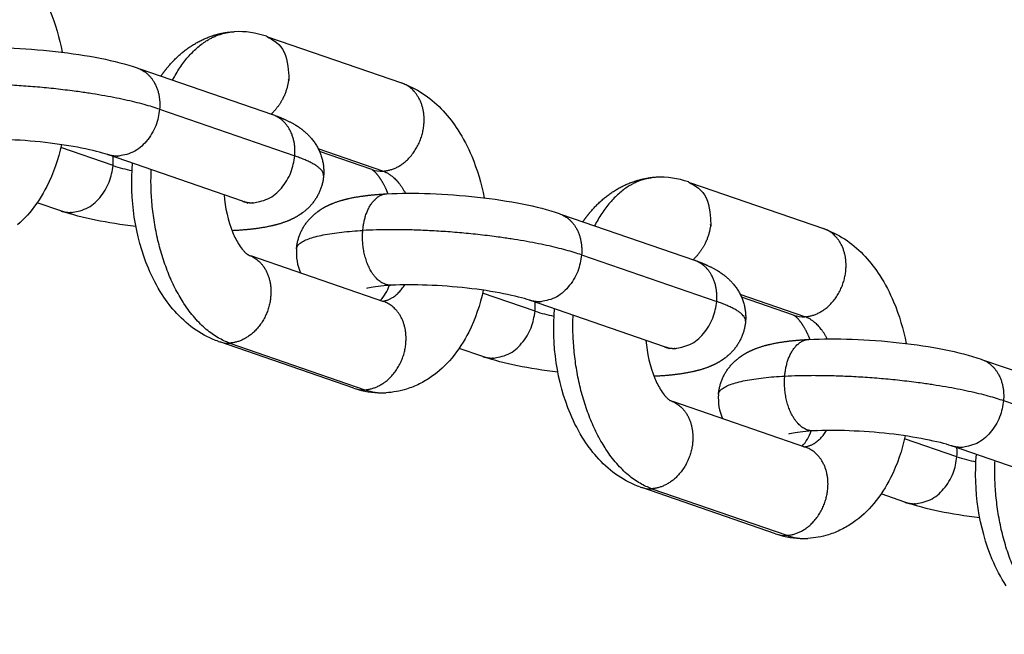
# Model space of a CAD drawing. Units: millimetres. Extents: x -1997 to 6100, y -3824 to 3731.
# Drawn here: x -743 to -657, y -247 to -193 of the extents above; entities that cross this region are included whole.
import ezdxf

# ---------------------------------------------------------------- set-up
doc = ezdxf.new("R2010")
doc.units = ezdxf.units.MM
doc.header["$LTSCALE"] = 500
doc.header["$MEASUREMENT"] = 0
doc.layers.add('Make2D$visible$lines$Chain', color=7, linetype='Continuous', true_color=0xadadad)
doc.layers.add('Make2D$visible$tangents$Chain', color=7, linetype='Continuous', true_color=0xadadad)

msp = doc.modelspace()

# ---------------------------------------------------------------- linework, layer by layer
at = {"layer": 'Make2D$visible$lines$Chain', "color": 18, "true_color": 0x000000}
for p, q in [((-721.009, -195.006), (-709.393, -199.015)), ((-732.264, -197.777), (-720.669, -201.779)), ((-723.28, -209.342), (-734.991, -205.299)), ((-712.004, -206.578), (-716.556, -205.006)), ((-684.165, -207.724), (-672.55, -211.734)), ((-739.146, -210.188), (-741.214, -209.474)), ((-722.964, -209.428), (-722.864, -209.498)), ((-695.421, -210.495), (-683.826, -214.498)), ((-722.584, -214.098), (-710.969, -218.108)), ((-686.437, -222.06), (-698.148, -218.017)), ((-675.161, -219.296), (-679.713, -217.724)), ((-713.579, -225.67), (-725.274, -221.633)), ((-702.303, -222.906), (-704.371, -222.192)), ((-686.121, -222.146), (-686.02, -222.217)), ((-658.578, -223.213), (-646.983, -227.216)), ((-685.741, -226.816), (-674.126, -230.826)), ((-674.203, -230.809), (-674.265, -230.803)), ((-649.593, -234.778), (-661.304, -230.735)), ((-676.736, -238.388), (-688.431, -234.351)), ((-665.46, -235.624), (-667.528, -234.91))]:
    msp.add_line(p, q, dxfattribs=at)
for points in [[(-746.051, -186.364, -0.117005), (-742.598, -188.742, -0.043588), (-741.319, -190.398, -0.043845), (-740.116, -192.695, -0.051826), (-739.024, -196.335)], [(-709.208, -199.082, -0.117005), (-705.755, -201.46, -0.043588), (-704.475, -203.117, -0.043845), (-703.273, -205.413, -0.051826), (-702.18, -209.054)], [(-739.103, -204.4, -0.062706), (-740.377, -208.053), (-740.533, -208.353), (-740.697, -208.65), (-740.87, -208.942), (-741.051, -209.229), (-741.241, -209.511), (-741.438, -209.787), (-741.644, -210.056), (-741.857, -210.32), (-742.059, -210.553), (-742.268, -210.779), (-742.483, -210.998), (-742.704, -211.208), (-742.931, -211.411)], [(-724.901, -208.779, 0.07505), (-724.126, -212.099), (-724.067, -212.236), (-724.006, -212.372), (-723.942, -212.506), (-723.875, -212.639), (-723.805, -212.771), (-723.732, -212.901), (-723.656, -213.029), (-723.578, -213.155), (-723.484, -213.296), (-723.394, -213.421), (-723.309, -213.532), (-723.268, -213.582), (-723.228, -213.629), (-723.19, -213.673), (-723.153, -213.714), (-723.117, -213.752), (-723.083, -213.786), (-723.05, -213.818), (-723.019, -213.848), (-722.989, -213.874), (-722.961, -213.899), (-722.935, -213.921), (-722.91, -213.94), (-722.888, -213.958), (-722.866, -213.973), (-722.847, -213.987), (-722.83, -213.998), (-722.814, -214.008), (-722.801, -214.016), (-722.79, -214.023), (-722.78, -214.028), (-722.773, -214.032), (-722.764, -214.036), (-722.764, -214.036), (-722.764, -214.036), (-722.764, -214.036), (-722.764, -214.036), (-722.764, -214.036), (-722.764, -214.036), (-722.765, -214.036), (-722.77, -214.034)], [(-672.365, -211.8, -0.117005), (-668.912, -214.178, -0.043588), (-667.632, -215.835, -0.043845), (-666.43, -218.131, -0.051826), (-665.337, -221.772)], [(-702.26, -217.118, -0.062706), (-703.534, -220.771), (-703.689, -221.072), (-703.854, -221.368), (-704.026, -221.66), (-704.208, -221.947), (-704.397, -222.229), (-704.595, -222.505), (-704.8, -222.774), (-705.013, -223.038), (-705.216, -223.271), (-705.424, -223.497), (-705.64, -223.716), (-705.861, -223.927), (-706.088, -224.13), (-706.321, -224.324), (-706.561, -224.51), (-706.682, -224.6), (-706.806, -224.687), (-706.93, -224.772), (-707.057, -224.855), (-707.184, -224.936), (-707.313, -225.014), (-707.443, -225.09), (-707.575, -225.163), (-707.708, -225.233), (-707.843, -225.302), (-707.978, -225.367), (-708.115, -225.43), (-708.254, -225.491), (-708.393, -225.548), (-708.534, -225.603), (-708.677, -225.655), (-708.82, -225.705), (-708.965, -225.751), (-709.183, -225.816), (-709.404, -225.873), (-709.626, -225.924), (-709.85, -225.968), (-710.075, -226.005), (-710.301, -226.035), (-710.527, -226.057), (-710.754, -226.073)], [(-688.058, -221.497, 0.075056), (-687.283, -224.818), (-687.224, -224.955), (-687.163, -225.09), (-687.099, -225.225), (-687.032, -225.358), (-686.961, -225.489), (-686.889, -225.619), (-686.813, -225.747), (-686.734, -225.874), (-686.641, -226.014), (-686.551, -226.14), (-686.465, -226.25), (-686.424, -226.301), (-686.385, -226.348), (-686.346, -226.391), (-686.309, -226.432), (-686.274, -226.47), (-686.24, -226.505), (-686.207, -226.537), (-686.176, -226.566), (-686.146, -226.593), (-686.118, -226.617), (-686.092, -226.639), (-686.067, -226.659), (-686.044, -226.676), (-686.023, -226.691), (-686.004, -226.705), (-685.987, -226.716), (-685.971, -226.726), (-685.958, -226.734), (-685.946, -226.741), (-685.937, -226.746), (-685.93, -226.75), (-685.921, -226.754), (-685.921, -226.754), (-685.921, -226.754), (-685.921, -226.754), (-685.921, -226.754), (-685.921, -226.754), (-685.921, -226.754), (-685.921, -226.754), (-685.927, -226.752)], [(-665.417, -229.837, -0.062706), (-666.691, -233.489), (-666.846, -233.79), (-667.01, -234.087), (-667.183, -234.379), (-667.365, -234.666), (-667.554, -234.947), (-667.752, -235.223), (-667.957, -235.493), (-668.17, -235.756), (-668.373, -235.989), (-668.581, -236.215), (-668.796, -236.434), (-669.018, -236.645), (-669.245, -236.848), (-669.478, -237.042), (-669.718, -237.228), (-669.839, -237.318), (-669.963, -237.406), (-670.087, -237.491), (-670.213, -237.574), (-670.341, -237.654), (-670.47, -237.732), (-670.6, -237.808), (-670.732, -237.881), (-670.865, -237.952), (-670.999, -238.02), (-671.135, -238.085), (-671.272, -238.148), (-671.411, -238.209), (-671.55, -238.266), (-671.691, -238.321), (-671.834, -238.374), (-671.977, -238.423), (-672.122, -238.47), (-672.34, -238.534), (-672.56, -238.592), (-672.783, -238.642), (-673.006, -238.686), (-673.232, -238.723), (-673.458, -238.753), (-673.684, -238.776), (-673.911, -238.791)]]:
    msp.add_lwpolyline(points, format="xyb", dxfattribs=at)
for points in [[(-725.38, -221.596), (-725.51, -221.55), (-725.639, -221.502), (-725.893, -221.399), (-726.144, -221.287), (-726.39, -221.167), (-726.633, -221.039), (-726.872, -220.903), (-727.106, -220.759), (-727.336, -220.608), (-727.562, -220.449), (-727.784, -220.283), (-728.001, -220.111), (-728.214, -219.931), (-728.422, -219.746), (-728.626, -219.554), (-728.825, -219.355), (-729.019, -219.151), (-729.194, -218.957), (-729.366, -218.759), (-729.532, -218.557), (-729.695, -218.351), (-729.853, -218.142), (-730.006, -217.929), (-730.155, -217.714), (-730.298, -217.495), (-730.47, -217.22), (-730.636, -216.941), (-730.796, -216.659), (-730.95, -216.373), (-731.098, -216.084), (-731.239, -215.791), (-731.373, -215.496), (-731.501, -215.198), (-731.713, -214.669), (-731.909, -214.13), (-732.088, -213.582), (-732.25, -213.027), (-732.396, -212.465), (-732.525, -211.896), (-732.638, -211.321), (-732.733, -210.741), (-732.812, -210.157), (-732.873, -209.569), (-732.918, -208.978), (-732.946, -208.384), (-732.957, -207.789), (-732.951, -207.194), (-732.927, -206.598), (-732.887, -206.002)], [(-688.537, -234.314), (-688.667, -234.268), (-688.796, -234.22), (-689.05, -234.117), (-689.301, -234.005), (-689.547, -233.885), (-689.79, -233.757), (-690.028, -233.621), (-690.263, -233.477), (-690.493, -233.326), (-690.719, -233.167), (-690.941, -233.002), (-691.158, -232.829), (-691.371, -232.65), (-691.579, -232.464), (-691.783, -232.272), (-691.982, -232.074), (-692.176, -231.87), (-692.351, -231.675), (-692.522, -231.477), (-692.689, -231.275), (-692.852, -231.069), (-693.01, -230.86), (-693.163, -230.648), (-693.312, -230.432), (-693.455, -230.213), (-693.627, -229.938), (-693.793, -229.66), (-693.953, -229.377), (-694.107, -229.091), (-694.254, -228.802), (-694.395, -228.51), (-694.53, -228.215), (-694.658, -227.917), (-694.87, -227.387), (-695.066, -226.848), (-695.245, -226.301), (-695.407, -225.745), (-695.553, -225.183), (-695.682, -224.614), (-695.794, -224.039), (-695.89, -223.459), (-695.969, -222.875), (-696.03, -222.287), (-696.075, -221.696), (-696.103, -221.103), (-696.114, -220.508), (-696.108, -219.912), (-696.084, -219.316), (-696.044, -218.721)], [(-656.612, -242.931), (-656.784, -242.657), (-656.95, -242.378), (-657.11, -242.095), (-657.264, -241.81), (-657.411, -241.52), (-657.552, -241.228), (-657.687, -240.933), (-657.815, -240.635), (-658.027, -240.105), (-658.223, -239.566), (-658.402, -239.019), (-658.564, -238.464), (-658.71, -237.901), (-658.839, -237.332), (-658.951, -236.757), (-659.047, -236.177), (-659.125, -235.593), (-659.187, -235.005), (-659.232, -234.414), (-659.26, -233.821), (-659.271, -233.226), (-659.264, -232.63), (-659.241, -232.034), (-659.201, -231.439)]]:
    msp.add_lwpolyline(points, dxfattribs=at)
for centre, radius, start, end in [((-723.637, -201.954), 7.425, 70.79762, 92.91737), ((-686.794, -214.672), 7.425, 70.79762, 92.91737), ((-725.089, -214.531), 5.496, 65.53484, 69.58987), ((-714.236, -213.858), 4.348, 175.26796, 203.69424), ((-714.11, -215.418), 3.862, 317.51294, 340.90404), ((-688.246, -227.249), 5.496, 65.53484, 69.58987), ((-711.132, -218.639), 7.444, 251.67064, 269.94906), ((-677.393, -226.576), 4.348, 175.26796, 203.69424), ((-677.267, -228.136), 3.862, 317.51294, 340.90404), ((-674.288, -231.357), 7.444, 251.67064, 269.94906)]:
    msp.add_arc(centre, radius, start, end, dxfattribs=at)
for points, weights, knots in [([(-730.403, -198.419), (-730.203, -198.127), (-729.988, -197.845), (-729.76, -197.574), (-728.698, -196.311), (-727.36, -195.342), (-725.809, -194.86), (-725.373, -194.724), (-724.927, -194.63), (-724.474, -194.577)], [1, 0.999196881042, 0.999196881042, 1, 1, 1, 1, 0.997131177259, 0.997131177259, 1], [0, 0, 0, 0, 1.062448, 1.062448, 1.062448, 6.845363, 6.845363, 6.845363, 8.211754, 8.211754, 8.211754, 8.211754]), ([(-720.464, -201.852), (-719.906, -202.053), (-719.375, -202.282), (-718.345, -202.864), (-717.819, -203.235), (-717.335, -203.785), (-716.508, -204.706), (-716.109, -205.878), (-716.204, -207.112)], [1, 1, 1, 1, 1, 1, 0.946252687143, 0.946252687143, 1], [0.3083, 0.3083, 0.3083, 0.3083, 2.829823, 2.829823, 5.517542, 5.517542, 5.517542, 9.129276, 9.129276, 9.129276, 9.129276]), ([(-716.204, -207.114), (-716.294, -208.161), (-716.736, -209.114), (-717.477, -209.859), (-717.6, -209.984), (-717.73, -210.102), (-717.866, -210.213), (-718.369, -210.624), (-718.881, -210.889), (-719.899, -211.292), (-720.429, -211.436), (-721.899, -211.742), (-722.902, -211.853), (-724.082, -211.915)], [1, 0.959911047777, 0.959911047777, 1, 0.999010770605, 0.999010770605, 1, 1, 1, 1, 1, 1, 1, 1], [0, 0, 0, 0, 3.087118, 3.087118, 3.087118, 3.613467, 3.613467, 3.613467, 5.980101, 5.980101, 8.300036, 8.300036, 12.488252, 12.488252, 12.488252, 12.488252]), ([(-710.575, -208.693), (-710.599, -208.632), (-710.623, -208.571), (-710.648, -208.512), (-710.8, -208.145), (-710.983, -207.792), (-711.196, -207.456), (-711.581, -206.861), (-711.875, -206.653), (-711.974, -206.595)], [1, 1, 1, 1, 0.99746796449, 0.99746796449, 1, 1, 1, 1], [5.796949, 5.796949, 5.796949, 5.796949, 6.037826, 6.037826, 6.037826, 7.229046, 7.229046, 7.229046, 10.403778, 10.403778, 10.403778, 10.403778]), ([(-693.56, -211.138), (-693.359, -210.845), (-693.145, -210.563), (-692.917, -210.292), (-691.855, -209.029), (-690.517, -208.061), (-688.965, -207.578), (-688.53, -207.443), (-688.084, -207.348), (-687.631, -207.295)], [1, 0.999196881042, 0.999196881042, 1, 1, 1, 1, 0.997131177259, 0.997131177259, 1], [0, 0, 0, 0, 1.062448, 1.062448, 1.062448, 6.845363, 6.845363, 6.845363, 8.211754, 8.211754, 8.211754, 8.211754]), ([(-718.569, -213.497), (-718.48, -212.451), (-718.038, -211.498), (-717.297, -210.753), (-717.174, -210.628), (-717.044, -210.51), (-716.908, -210.399), (-716.405, -209.988), (-715.893, -209.723), (-714.875, -209.319), (-714.345, -209.175), (-712.904, -208.875), (-711.934, -208.766), (-710.802, -208.702)], [1, 0.959911047777, 0.959911047777, 1, 0.999010770605, 0.999010770605, 1, 1, 1, 1, 1, 1, 1, 1], [0, 0, 0, 0, 3.087118, 3.087118, 3.087118, 3.613467, 3.613467, 3.613467, 5.980101, 5.980101, 8.300036, 8.300036, 12.357223, 12.357223, 12.357223, 12.357223]), ([(-683.62, -214.57), (-683.063, -214.771), (-682.532, -215), (-681.502, -215.583), (-680.976, -215.953), (-680.492, -216.503), (-679.665, -217.424), (-679.266, -218.596), (-679.361, -219.831)], [1, 1, 1, 1, 1, 1, 0.946252687143, 0.946252687143, 1], [0.3083, 0.3083, 0.3083, 0.3083, 2.829823, 2.829823, 5.517542, 5.517542, 5.517542, 9.129276, 9.129276, 9.129276, 9.129276]), ([(-679.361, -219.832), (-679.451, -220.879), (-679.893, -221.832), (-680.634, -222.577), (-680.757, -222.702), (-680.886, -222.82), (-681.022, -222.931), (-681.525, -223.342), (-682.038, -223.607), (-683.056, -224.01), (-683.586, -224.154), (-685.056, -224.461), (-686.059, -224.571), (-687.239, -224.634)], [1, 0.959911047777, 0.959911047777, 1, 0.999010770605, 0.999010770605, 1, 1, 1, 1, 1, 1, 1, 1], [0, 0, 0, 0, 3.087118, 3.087118, 3.087118, 3.613467, 3.613467, 3.613467, 5.980101, 5.980101, 8.300036, 8.300036, 12.488252, 12.488252, 12.488252, 12.488252]), ([(-673.732, -221.411), (-673.756, -221.35), (-673.78, -221.29), (-673.805, -221.23), (-673.957, -220.863), (-674.14, -220.51), (-674.353, -220.174), (-674.737, -219.579), (-675.032, -219.371), (-675.13, -219.313)], [1, 1, 1, 1, 0.99746796449, 0.99746796449, 1, 1, 1, 1], [5.796949, 5.796949, 5.796949, 5.796949, 6.037826, 6.037826, 6.037826, 7.229046, 7.229046, 7.229046, 10.403778, 10.403778, 10.403778, 10.403778]), ([(-681.726, -226.216), (-681.636, -225.169), (-681.195, -224.216), (-680.454, -223.471), (-680.331, -223.346), (-680.201, -223.228), (-680.065, -223.117), (-679.562, -222.706), (-679.049, -222.441), (-678.032, -222.038), (-677.502, -221.894), (-676.061, -221.594), (-675.091, -221.484), (-673.959, -221.42)], [1, 0.959911047777, 0.959911047777, 1, 0.999010770605, 0.999010770605, 1, 1, 1, 1, 1, 1, 1, 1], [0, 0, 0, 0, 3.087118, 3.087118, 3.087118, 3.613467, 3.613467, 3.613467, 5.980101, 5.980101, 8.300036, 8.300036, 12.357223, 12.357223, 12.357223, 12.357223])]:
    msp.add_rational_spline(points, weights, degree=3, knots=knots, dxfattribs=at)
for points, knots in [([(-747.535, -195.978), (-745.161, -195.851), (-742.4, -195.955), (-739.624, -196.265), (-736.765, -196.585), (-734.406, -197.038), (-732.471, -197.706)], [0, 0, 0, 0, 8.459772, 8.459772, 8.459772, 17.008748, 17.008748, 17.008748, 17.008748]), ([(-735.081, -205.268), (-736.083, -204.922), (-738.279, -204.466), (-740.513, -204.216), (-742.827, -203.957), (-745.288, -203.869), (-747.109, -203.967)], [0, 0, 0, 0, 7.239183, 7.239183, 7.239183, 14.504269, 14.504269, 14.504269, 14.504269]), ([(-710.692, -208.696), (-708.318, -208.57), (-705.557, -208.673), (-702.781, -208.984), (-699.922, -209.303), (-697.563, -209.756), (-695.627, -210.424)], [0, 0, 0, 0, 8.459772, 8.459772, 8.459772, 17.008748, 17.008748, 17.008748, 17.008748]), ([(-698.238, -217.986), (-699.24, -217.64), (-701.436, -217.184), (-703.67, -216.934), (-705.984, -216.675), (-708.444, -216.588), (-710.266, -216.685)], [0, 0, 0, 0, 7.239183, 7.239183, 7.239183, 14.504269, 14.504269, 14.504269, 14.504269]), ([(-710.377, -216.691), (-711.163, -216.737), (-711.832, -216.824), (-712.339, -216.929), (-712.434, -216.96), (-712.447, -216.963)], [0.147693, 0.147693, 0.147693, 0.147693, 3.292568, 3.292568, 4.617354, 4.617354, 4.617354, 4.617354]), ([(-673.849, -221.414), (-671.475, -221.288), (-668.714, -221.391), (-665.937, -221.702), (-663.079, -222.021), (-660.72, -222.474), (-658.784, -223.142)], [0, 0, 0, 0, 8.459772, 8.459772, 8.459772, 17.008748, 17.008748, 17.008748, 17.008748]), ([(-673.534, -229.409), (-674.32, -229.456), (-674.989, -229.542), (-675.496, -229.648), (-675.591, -229.678), (-675.604, -229.681)], [0.147693, 0.147693, 0.147693, 0.147693, 3.292568, 3.292568, 4.617354, 4.617354, 4.617354, 4.617354]), ([(-661.395, -230.704), (-662.397, -230.358), (-664.593, -229.902), (-666.826, -229.652), (-669.14, -229.394), (-671.601, -229.306), (-673.423, -229.403)], [0, 0, 0, 0, 7.239183, 7.239183, 7.239183, 14.504269, 14.504269, 14.504269, 14.504269])]:
    msp.add_open_spline(points, degree=3, knots=knots, dxfattribs=at)
for points in [[(-732.593, -211.558), (-735.141, -211.248), (-737.276, -210.823), (-739.056, -210.219)], [(-695.75, -224.276), (-698.298, -223.967), (-700.433, -223.541), (-702.213, -222.937)], [(-658.907, -236.994), (-661.455, -236.685), (-663.59, -236.259), (-665.37, -235.655)]]:
    msp.add_open_spline(points, degree=3, dxfattribs=at)
at = {"layer": 'Make2D$visible$tangents$Chain', "color": 18, "true_color": 0x000000}
for p, q in [((-730.521, -201.313), (-718.72, -205.387)), ((-734.586, -206.233), (-739.161, -204.654)), ((-711.022, -206.713), (-716.671, -204.763)), ((-724.082, -211.915), (-724.194, -211.917)), ((-693.678, -214.031), (-681.877, -218.105)), ((-710.035, -216.652), (-710.156, -216.674)), ((-697.743, -218.951), (-702.317, -217.372)), ((-674.179, -219.431), (-679.828, -217.481)), ((-711.098, -218.067), (-711.263, -218.026)), ((-724.398, -221.731), (-712.597, -225.805)), ((-687.239, -224.634), (-687.351, -224.635)), ((-656.835, -226.75), (-645.033, -230.823)), ((-673.192, -229.371), (-673.313, -229.393)), ((-660.9, -231.669), (-665.474, -230.09)), ((-674.255, -230.785), (-674.419, -230.744)), ((-687.555, -234.45), (-675.754, -238.523))]:
    msp.add_line(p, q, dxfattribs=at)
for centre, radius, start, end in [((-739.163, -205.85), 4.593, 355.21494, 5.14954), ((-730.616, -194.194), 12.677, 251.74562, 259.47851), ((-711.167, -204.137), 2.579, 251.07642, 273.23339), ((-702.32, -218.568), 4.593, 355.21494, 5.14954), ((-693.772, -206.912), 12.677, 251.74562, 259.47851), ((-674.324, -216.856), 2.579, 251.07642, 273.23339), ((-724.544, -219.156), 2.579, 251.07642, 273.23339), ((-712.743, -223.23), 2.579, 251.07642, 273.23339), ((-710.993, -221.243), 4.836, 250.625, 272.77262), ((-665.477, -231.286), 4.593, 355.21494, 5.14954), ((-656.929, -219.631), 12.677, 251.74562, 259.47851), ((-687.701, -231.874), 2.579, 251.07642, 273.23339), ((-675.899, -235.948), 2.579, 251.07642, 273.23339), ((-674.15, -233.962), 4.836, 250.625, 272.77262)]:
    msp.add_arc(centre, radius, start, end, dxfattribs=at)
for points, weights in [([(-729.387, -198.77), (-727.273, -194.708), (-724.015, -194.538)], [0.864168655971, 0.826446619334, 0.922772295821]), ([(-732.471, -197.706), (-730.286, -198.46), (-730.521, -201.313)], [0.887428566212, 0.761389371226, 1]), ([(-730.521, -201.313), (-738.437, -198.581), (-749.625, -199.177)], [1, 0.707106781187, 1]), ([(-718.72, -205.387), (-718.484, -202.534), (-720.669, -201.779)], [1, 0.761389371225, 0.887428566212]), ([(-716.204, -207.112), (-716.139, -206.278), (-718.72, -205.387)], [0.858701904205, 0.881012129857, 1]), ([(-724.398, -221.731), (-731.724, -219.203), (-731.265, -206.585)], [1, 0.722883113729, 0.970146880363]), ([(-711.022, -206.713), (-709.867, -207.112), (-709.063, -208.646)], [1, 0.873726970048, 0.856332378169]), ([(-687.172, -207.256), (-690.43, -207.427), (-692.544, -211.488)], [0.922772295821, 0.826446619334, 0.864168655971]), ([(-712.782, -211.896), (-712.526, -208.794), (-710.692, -208.696)], [1, 0.75298660585, 0.922613905101]), ([(-695.627, -210.424), (-693.442, -211.178), (-693.678, -214.031)], [0.887428566212, 0.761389371226, 1]), ([(-718.57, -213.499), (-718.468, -212.199), (-712.782, -211.896)], [0.858701904205, 0.826094651329, 1]), ([(-693.678, -214.031), (-701.593, -211.299), (-712.782, -211.896)], [1, 0.707106781187, 1]), ([(-681.877, -218.105), (-681.641, -215.252), (-683.826, -214.498)], [1, 0.761389371226, 0.887428566212]), ([(-711.075, -218.076), (-709.937, -217.953), (-709.126, -216.649)], [0.914630303546, 0.837753179413, 0.857640805318]), ([(-679.361, -219.831), (-679.296, -218.996), (-681.877, -218.105)], [0.858701904205, 0.881012129857, 1]), ([(-687.555, -234.45), (-694.881, -231.921), (-694.422, -219.303)], [1, 0.722883113729, 0.970146880364]), ([(-672.22, -221.364), (-673.024, -219.83), (-674.179, -219.431)], [0.856332378169, 0.873726970049, 1]), ([(-675.938, -224.614), (-675.682, -221.512), (-673.849, -221.414)], [1, 0.75298660585, 0.922613905101]), ([(-658.784, -223.142), (-656.599, -223.896), (-656.835, -226.75)], [0.887428566212, 0.761389371225, 1]), ([(-681.726, -226.217), (-681.624, -224.917), (-675.938, -224.614)], [0.858701904205, 0.826094651329, 1]), ([(-675.938, -224.614), (-664.75, -224.017), (-656.835, -226.75)], [1, 0.707106781187, 1]), ([(-674.265, -230.798), (-673.107, -230.692), (-672.282, -229.367)], [0.91705654681, 0.837442408755, 0.857640805318]), ([(-650.712, -247.168), (-658.038, -244.639), (-657.579, -232.021)], [1, 0.722883113729, 0.970146880363])]:
    msp.add_rational_spline(points, weights, degree=2, dxfattribs=at)
for points, weights, knots in [([(-721.195, -194.942), (-719.01, -195.696), (-719.245, -198.549), (-719.398, -200.449), (-720.797, -201.744)], [0.899095024681, 0.75784132942, 0.97784364715, 0.911088467485, 0.97784364715], [-0.563663, -0.563663, -0.563663, -0.314961, -0.314961, 3.319322, 3.319322, 3.319322]), ([(-711.022, -206.713), (-707.767, -206.539), (-707.444, -202.623), (-707.208, -199.77), (-709.393, -199.015)], [1, 0.699229449877, 0.97784364715, 0.75784132942, 0.899095024681], [0, 0, 0, 0.3149606, 0.3149606, 0.5636632, 0.5636632, 0.5636632]), ([(-730.521, -201.313), (-730.844, -205.23), (-734.099, -205.403), (-734.603, -205.432), (-735.081, -205.268)], [1, 0.699229449877, 0.97784364715, 0.959620743157, 0.97784364715], [-0.629921, -0.629921, -0.629921, -0.314961, -0.314961, 0.682545, 0.682545, 0.682545]), ([(-723.28, -209.342), (-722.802, -209.505), (-722.298, -209.477), (-719.043, -209.303), (-718.72, -205.387)], [1, 0.981364194525, 1, 0.715072856397, 1.02265837991], [0, 0, 0, 0.997506, 0.997506, 1.312467, 1.312467, 1.312467]), ([(-739.146, -210.188), (-738.669, -210.351), (-738.164, -210.323), (-734.91, -210.149), (-734.586, -206.233)], [1, 0.981364194525, 1, 0.715072856397, 1.02265837991], [0, 0, 0, 0.997506, 0.997506, 1.312467, 1.312467, 1.312467]), ([(-684.352, -207.66), (-682.167, -208.414), (-682.402, -211.267), (-682.555, -213.167), (-683.953, -214.462)], [0.899095024681, 0.757841329421, 0.97784364715, 0.911088467485, 0.97784364715], [-0.563663, -0.563663, -0.563663, -0.314961, -0.314961, 3.319322, 3.319322, 3.319322]), ([(-710.266, -216.685), (-710.542, -216.698), (-710.802, -216.607), (-713.105, -215.812), (-712.782, -211.896)], [1, 0.98127882016, 1, 0.707106781187, 1], [0, 0, 0, 0.545167, 0.545167, 6.828353, 6.828353, 6.828353]), ([(-674.179, -219.431), (-670.924, -219.258), (-670.601, -215.341), (-670.365, -212.488), (-672.55, -211.734)], [1, 0.699229449877, 0.97784364715, 0.757841329421, 0.899095024681], [0, 0, 0, 0.3149606, 0.3149606, 0.5636632, 0.5636632, 0.5636632]), ([(-722.77, -214.034), (-720.585, -214.788), (-720.821, -217.641), (-721.144, -221.558), (-724.398, -221.731)], [0.89909502468, 0.757841329421, 0.97784364715, 0.699229449877, 1], [-0.5636632, -0.5636632, -0.5636632, -0.3149606, -0.3149606, 0, 0, 0]), ([(-693.678, -214.031), (-694.001, -217.948), (-697.256, -218.121), (-697.76, -218.15), (-698.238, -217.986)], [1, 0.699229449877, 0.97784364715, 0.959620743157, 0.97784364715], [-0.629921, -0.629921, -0.629921, -0.314961, -0.314961, 0.682545, 0.682545, 0.682545]), ([(-712.597, -225.805), (-709.342, -225.632), (-709.019, -221.715), (-708.784, -218.862), (-710.969, -218.108)], [1, 0.699229449877, 0.97784364715, 0.757841329421, 0.89909502468], [0, 0, 0, 0.3149606, 0.3149606, 0.5636632, 0.5636632, 0.5636632]), ([(-686.436, -222.06), (-685.959, -222.224), (-685.454, -222.195), (-682.2, -222.022), (-681.877, -218.105)], [1, 0.981364194525, 1, 0.715072856397, 1.02265837991], [0, 0, 0, 0.997506, 0.997506, 1.312467, 1.312467, 1.312467]), ([(-702.303, -222.906), (-701.825, -223.07), (-701.321, -223.041), (-698.066, -222.868), (-697.743, -218.951)], [1, 0.981364194525, 1, 0.715072856397, 1.02265837991], [0, 0, 0, 0.997506, 0.997506, 1.312467, 1.312467, 1.312467]), ([(-673.423, -229.403), (-673.698, -229.417), (-673.959, -229.325), (-676.261, -228.53), (-675.938, -224.614)], [1, 0.981278820159, 1, 0.707106781187, 1], [0, 0, 0, 0.545167, 0.545167, 6.828353, 6.828353, 6.828353]), ([(-685.927, -226.752), (-683.742, -227.506), (-683.977, -230.36), (-684.301, -234.276), (-687.555, -234.45)], [0.89909502468, 0.757841329421, 0.97784364715, 0.699229449877, 1], [-0.5636632, -0.5636632, -0.5636632, -0.3149606, -0.3149606, 0, 0, 0]), ([(-656.835, -226.75), (-657.158, -230.666), (-660.413, -230.84), (-660.917, -230.868), (-661.395, -230.704)], [1, 0.699229449877, 0.97784364715, 0.959620743157, 0.97784364715], [-0.629921, -0.629921, -0.629921, -0.314961, -0.314961, 0.682545, 0.682545, 0.682545]), ([(-675.754, -238.523), (-672.499, -238.35), (-672.176, -234.434), (-671.941, -231.58), (-674.126, -230.826)], [1, 0.699229449877, 0.97784364715, 0.757841329421, 0.89909502468], [0, 0, 0, 0.3149606, 0.3149606, 0.5636632, 0.5636632, 0.5636632]), ([(-665.46, -235.624), (-664.982, -235.788), (-664.478, -235.759), (-661.223, -235.586), (-660.9, -231.669)], [1, 0.981364194525, 1, 0.715072856397, 1.02265837991], [0, 0, 0, 0.997506, 0.997506, 1.312467, 1.312467, 1.312467])]:
    msp.add_rational_spline(points, weights, degree=2, knots=knots, dxfattribs=at)

doc.saveas('drawing.dxf')
